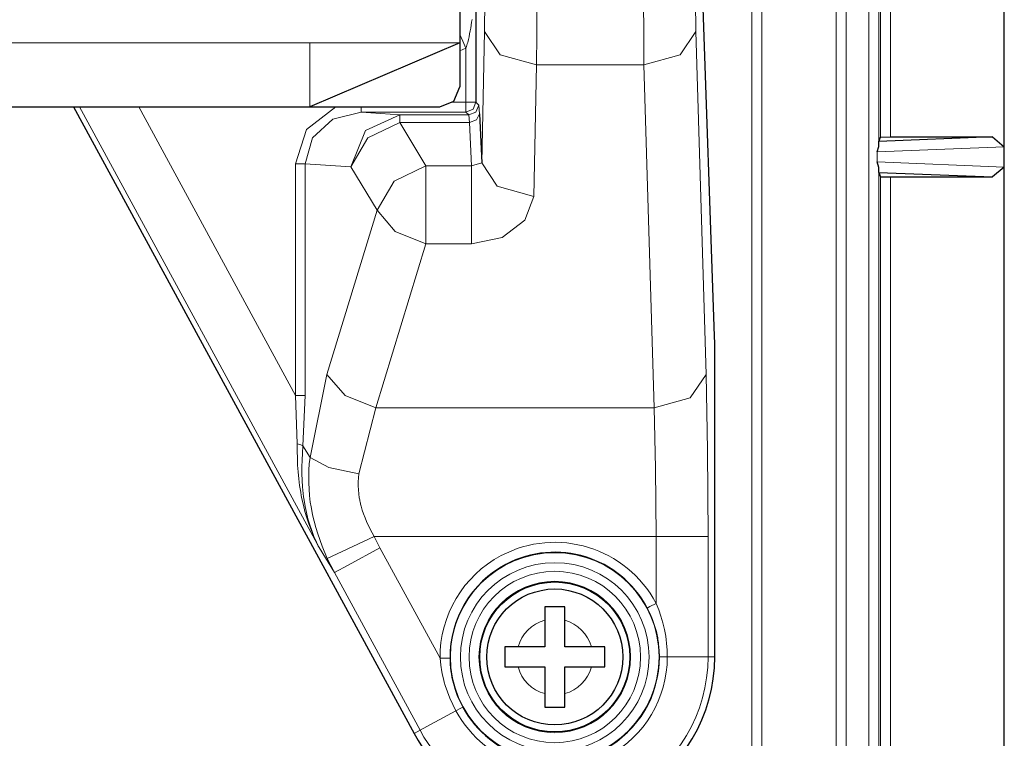
# Model space of a CAD drawing. Units: inches. Extents: x 20 to 414, y 6 to 291.
# Drawn here: x 345 to 354, y 113 to 120 of the extents above; entities that cross this region are included whole.
import ezdxf

# ---------------------------------------------------------------- set-up
doc = ezdxf.new("R2010")
doc.units = ezdxf.units.IN
doc.header["$MEASUREMENT"] = 0
doc.layers.add('Capa 1', color=7, linetype='Continuous')

msp = doc.modelspace()

# ---------------------------------------------------------------- linework, layer by layer
at = {"layer": 'Capa 1', "color": 7, "lineweight": 9}
for points in [[(352.8174, 99.5123), (352.8174, 196.5255)], [(352.9173, 196.5255), (352.9173, 99.5123)], [(353.1436, 189.389), (353.1436, 106.6488)], [(351.9727, 183.7223), (351.9727, 112.3153)], [(352.0726, 112.3153), (352.0726, 183.7223)], [(353.2439, 147.9136), (353.2439, 119.1238)], [(353.2594, 119.2162), (353.2594, 147.8215)], [(353.3597, 147.8189), (353.3597, 119.2189)], [(349.302, 120.2741), (349.3048, 120.5828)], [(349.8246, 120.5828), (349.824, 120.2407), (349.8219, 119.94)], [(350.8957, 119.94), (350.8926, 120.2407), (350.8916, 120.5828)], [(351.4115, 120.5828), (351.4152, 120.2741)], [(349.1766, 120.3947), (349.1725, 120.3658), (349.1684, 120.3368), (349.1635, 120.3079), (349.1584, 120.279), (349.1528, 120.25), (349.147, 120.2214), (349.1404, 120.1928), (349.1332, 120.1642), (349.1291, 120.1501), (349.1249, 120.136), (349.1208, 120.1219), (349.116, 120.1081)], [(349.0533, 120.2435), (349.0843, 120.1766), (349.116, 120.1081)], [(349.2731, 118.9595), (349.302, 120.2741)], [(349.302, 120.2741), (349.4577, 120.0402), (349.8219, 119.94)], [(350.8957, 119.94), (351.2585, 120.0409), (351.4152, 120.2741)], [(351.4152, 120.2741), (351.5158, 116.8442)], [(304.0534, 120.1587), (347.5533, 120.1587)], [(347.5533, 120.1587), (349.0533, 120.1587)], [(347.5533, 120.1587), (347.5533, 119.519)], [(349.116, 120.1081), (349.0533, 120.0816)], [(349.116, 119.5662), (349.116, 120.1081)], [(349.8219, 119.94), (349.7929, 118.625)], [(350.8957, 119.94), (349.8219, 119.94)], [(350.996, 116.51), (350.8957, 119.94)], [(347.647, 115.113), (345.2523, 119.5186)], [(345.8438, 119.5186), (347.4127, 116.632)], [(347.4127, 118.9516), (347.5223, 119.2926), (347.8141, 119.519)], [(348.0666, 119.519), (348.0666, 119.4811), (348.0666, 119.4663)], [(348.9827, 119.5662), (349.116, 119.5662)], [(349.116, 119.5662), (349.116, 119.4966), (349.116, 119.4663)], [(349.2159, 119.5662), (349.1859, 119.5662), (349.116, 119.5662)], [(349.2159, 119.5662), (349.1866, 119.4955), (349.116, 119.4663)], [(349.2438, 119.5383), (349.2145, 119.4676), (349.1439, 119.4384)], [(349.2159, 119.5662), (349.2438, 119.5383)], [(349.2438, 119.5383), (349.2517, 119.4494)], [(348.0666, 119.4663), (347.7862, 119.3977), (347.5812, 119.2096), (347.5068, 118.9516)], [(347.9653, 118.9185), (348.11, 119.2844), (348.4542, 119.4384)], [(349.116, 119.4663), (348.0666, 119.4663)], [(348.0666, 119.4663), (348.4542, 119.4384)], [(348.4542, 119.4384), (349.1439, 119.4384)], [(348.4542, 119.4384), (348.4542, 119.4177), (348.4542, 119.3639)], [(349.1439, 119.4384), (349.116, 119.4663)], [(349.1518, 119.3639), (349.1439, 119.4384)], [(349.2517, 119.4494), (349.2221, 119.3894), (349.1518, 119.3639)], [(347.9653, 118.9185), (348.1355, 119.2089), (348.4542, 119.3639)], [(349.1518, 119.3639), (348.4542, 119.3639)], [(348.4542, 119.3639), (348.7157, 118.9302)], [(349.1708, 118.9302), (349.1518, 119.3639)], [(353.2277, 119.069), (354.4983, 119.1204)], [(353.2277, 118.9688), (353.2277, 119.069)], [(347.4127, 116.632), (347.4127, 118.9516)], [(347.4127, 118.9516), (347.4703, 118.9516), (347.5068, 118.9516)], [(347.9653, 118.9185), (347.5068, 118.9516)], [(347.5068, 118.9516), (347.5068, 116.632)], [(348.2268, 118.4851), (347.9653, 118.9185)], [(348.2268, 118.4851), (348.397, 118.7752), (348.7157, 118.9302)], [(348.7157, 118.9302), (348.7157, 118.5705), (348.7157, 118.1509)], [(348.7157, 118.9302), (349.1708, 118.9302)], [(349.1708, 118.9302), (349.2731, 118.9595)], [(349.1708, 118.1509), (349.1708, 118.5705), (349.1708, 118.9302)], [(349.7929, 118.625), (349.4288, 118.7252), (349.2731, 118.9595)], [(354.4983, 118.9175), (353.2277, 118.9688)], [(353.2439, 118.9137), (353.2439, 106.6488)], [(353.2594, 107.5972), (353.2594, 118.8213)], [(353.3597, 118.8189), (353.3597, 107.5972)], [(349.7929, 118.625), (349.7061, 118.3876), (349.4788, 118.2143), (349.1708, 118.1509)], [(347.7259, 116.8442), (348.2268, 118.4851)], [(348.2268, 118.4851), (348.408, 118.2746), (348.7157, 118.1509)], [(348.7157, 118.1509), (348.2144, 116.51)], [(349.1708, 118.1509), (348.7157, 118.1509)], [(347.5571, 116.0129), (347.7259, 116.8442)], [(348.2144, 116.51), (347.9068, 116.6337), (347.7259, 116.8442)], [(351.5158, 116.8442), (351.3587, 116.611), (350.996, 116.51)], [(351.5158, 116.8442), (351.531, 116.0863), (351.5365, 115.2243)], [(347.4127, 116.632), (347.4703, 116.632), (347.5068, 116.632)], [(347.4289, 116.149), (347.4127, 116.632)], [(347.5068, 116.632), (347.4861, 116.129)], [(348.2144, 116.51), (348.0459, 115.8499)], [(348.2144, 116.51), (350.996, 116.51)], [(351.0166, 115.2243), (351.0115, 115.9085), (350.996, 116.51)], [(347.647, 115.113), (347.646, 115.1148), (347.6453, 115.1165), (347.6442, 115.1186), (347.6432, 115.1203), (347.6415, 115.1237), (347.6398, 115.1275), (347.636, 115.1344), (347.6325, 115.1416), (347.6253, 115.1561), (347.6184, 115.1706), (347.605, 115.1999), (347.5919, 115.2291), (347.5674, 115.2887), (347.5454, 115.3494), (347.525, 115.4107), (347.5064, 115.4734), (347.4902, 115.5371), (347.4758, 115.6019), (347.4692, 115.635), (347.4634, 115.668), (347.4579, 115.7011), (347.453, 115.7342), (347.4444, 115.8014), (347.4379, 115.8696), (347.4331, 115.9381), (347.43, 116.0074), (347.4286, 116.0777), (347.4289, 116.149)], [(347.4289, 116.149), (347.4641, 116.14), (347.4861, 116.129)], [(347.4861, 116.129), (347.4809, 116.0584), (347.4772, 115.9884), (347.4754, 115.9199), (347.4754, 115.852), (347.4775, 115.7848), (347.4816, 115.7187), (347.4847, 115.686), (347.4882, 115.6532), (347.492, 115.6205), (347.4968, 115.5885), (347.5075, 115.5247), (347.5206, 115.462), (347.5357, 115.4011), (347.5533, 115.3411), (347.5733, 115.2825), (347.5953, 115.225), (347.6074, 115.1968), (347.6201, 115.1685), (347.6267, 115.1544), (347.6332, 115.1406), (347.6367, 115.1337), (347.6401, 115.1268), (347.6418, 115.1234), (347.6436, 115.1199), (347.6439, 115.1189), (347.6446, 115.1182), (347.6449, 115.1172), (347.6453, 115.1165), (347.6463, 115.1148), (347.647, 115.113)], [(347.4861, 116.129), (347.5571, 116.0129)], [(347.7297, 115.0035), (347.6777, 115.1261), (347.6336, 115.2502), (347.6146, 115.3129), (347.5977, 115.3759), (347.5829, 115.4396), (347.5702, 115.5037), (347.5674, 115.5196), (347.5647, 115.5358), (347.5622, 115.5519), (347.5598, 115.5681), (347.5557, 115.6002), (347.5519, 115.6322), (347.5467, 115.6963), (347.5436, 115.76), (347.5433, 115.8234), (347.5454, 115.8868), (347.5498, 115.9499), (347.5571, 116.0129)], [(347.5571, 116.0129), (347.7455, 115.913), (348.0459, 115.8499)], [(348.0459, 115.8499), (348.0411, 115.8103), (348.0384, 115.7704), (348.038, 115.7304), (348.0401, 115.6901), (348.0439, 115.6498), (348.0497, 115.6091), (348.0515, 115.5991), (348.0535, 115.5888), (348.0556, 115.5788), (348.0577, 115.5685), (348.0601, 115.5585), (348.0625, 115.5485), (348.0649, 115.5382), (348.0676, 115.5282), (348.079, 115.4886), (348.0921, 115.4493), (348.1066, 115.4104), (348.1228, 115.3725), (348.1582, 115.2974), (348.1989, 115.2243)], [(347.7297, 115.0035), (347.8789, 115.0738), (348.1989, 115.2243)], [(348.1989, 115.2243), (348.2564, 115.1106)], [(351.0166, 115.2243), (348.1989, 115.2243)], [(351.0166, 114.5553), (351.0166, 115.2243)], [(351.5365, 115.2243), (351.378, 115.2243), (351.0166, 115.2243)], [(351.5365, 115.2243), (351.5365, 114.0189)], [(347.8, 114.8626), (347.647, 115.113)], [(347.8, 114.8626), (347.9391, 114.9384), (348.2564, 115.1106)], [(348.2564, 115.1106), (348.8569, 114.0061)], [(347.8, 114.8626), (347.7297, 115.0035)], [(348.6564, 113.2868), (347.8, 114.8626)], [(351.0166, 114.5553), (350.9553, 114.5229), (350.9285, 114.5084)], [(351.0504, 114.0189), (351.0487, 114.083), (351.0425, 114.1467), (351.0408, 114.1625), (351.0383, 114.1784), (351.0356, 114.1942), (351.0328, 114.2097), (351.0266, 114.2411), (351.0194, 114.2721), (351.0022, 114.3331), (350.9812, 114.3927), (350.9567, 114.4512), (350.9285, 114.5084)], [(351.0166, 114.5553), (351.0432, 114.4912), (351.0656, 114.4264), (351.0849, 114.3606), (351.1007, 114.2935), (351.1073, 114.2597), (351.1131, 114.2259), (351.1179, 114.1915), (351.1217, 114.157), (351.1272, 114.0881), (351.129, 114.0189)], [(348.9568, 114.0072), (348.9265, 114.0068), (348.8569, 114.0061)], [(349.0147, 113.4814), (348.983, 113.5428), (348.9548, 113.6058), (348.93, 113.6699), (348.9082, 113.7353), (348.8989, 113.7684), (348.89, 113.8018), (348.8824, 113.8356), (348.8755, 113.8694), (348.8645, 113.9376), (348.8569, 114.0061)], [(348.9568, 114.0072), (348.9596, 113.9434), (348.9658, 113.88), (348.9706, 113.8487), (348.9761, 113.8173), (348.9827, 113.786), (348.9902, 113.755), (349.0082, 113.6937), (349.0295, 113.6341), (349.0547, 113.5758), (349.0833, 113.5187)], [(351.129, 114.0189), (351.0735, 114.0189), (351.0504, 114.0189)], [(351.129, 114.0189), (351.4163, 114.0189), (351.5365, 114.0189)], [(351.5365, 114.0189), (351.6033, 114.0189)], [(349.0147, 113.4814), (349.0633, 113.5076), (349.0833, 113.5187)], [(349.0147, 113.4814), (348.7618, 113.344), (348.6564, 113.2868)], [(348.6564, 113.2868), (348.5975, 113.2548)]]:
    msp.add_lwpolyline(points, dxfattribs=at)
at = {"layer": 'Capa 1', "color": 7, "lineweight": 25}
for points in [[(354.4983, 119.1204), (354.4983, 147.9174)], [(349.2159, 121.0362), (349.2159, 119.5662)], [(351.6023, 117.228), (351.4776, 120.804)], [(349.0533, 120.5187), (349.0533, 120.4133), (349.0533, 120.1587)], [(349.0533, 120.1587), (347.5533, 119.519)], [(349.0533, 120.1587), (349.0533, 119.7188)], [(348.8535, 119.519), (348.9947, 119.5775), (349.0533, 119.7188)], [(304.0534, 119.519), (347.5533, 119.519)], [(345.1927, 119.519), (348.5975, 113.2548)], [(347.5533, 119.519), (348.8535, 119.519)], [(349.2517, 119.4494), (349.2731, 118.9595)], [(354.3804, 119.2189), (353.2453, 119.1731)], [(353.2453, 119.1731), (353.2594, 119.2162)], [(353.2594, 119.2162), (353.3597, 119.2189)], [(353.3597, 119.2189), (354.3804, 119.2189)], [(354.3804, 119.2189), (354.4983, 119.1204)], [(353.2277, 119.069), (353.2439, 119.1238)], [(353.2439, 119.1238), (353.2453, 119.1731)], [(354.4983, 118.9175), (354.4983, 119.1204)], [(353.2439, 118.9137), (353.2277, 118.9688)], [(353.2453, 118.8644), (353.2439, 118.9137)], [(353.2453, 118.8644), (353.2594, 118.8213)], [(353.2453, 118.8644), (354.3804, 118.8189)], [(353.2594, 118.8213), (353.3597, 118.8189)], [(354.4983, 118.9175), (354.3804, 118.8189)], [(354.4983, 107.5972), (354.4983, 118.9175)], [(353.3597, 118.8189), (354.3804, 118.8189)], [(351.6033, 117.1574), (351.6023, 117.228)], [(351.6033, 114.0189), (351.6033, 117.1574)], [(349.9035, 114.5188), (349.9035, 114.5033), (349.9035, 114.4871), (349.9035, 114.4788), (349.9035, 114.4705), (349.9035, 114.4623), (349.9035, 114.4537), (349.9035, 114.4368), (349.9035, 114.4195), (349.9035, 114.4027), (349.9035, 114.3854)], [(350.1034, 114.5188), (350.0785, 114.5188), (350.0534, 114.5188), (350.041, 114.5188), (350.0282, 114.5188), (350.0158, 114.5188), (350.0031, 114.5188), (349.9783, 114.5188), (349.9531, 114.5188), (349.9283, 114.5188), (349.9035, 114.5188)], [(350.1034, 114.3854), (350.1034, 114.3941), (350.1034, 114.4027), (350.1034, 114.4113), (350.1034, 114.4199), (350.1034, 114.4371), (350.1034, 114.4537), (350.1034, 114.4705), (350.1034, 114.4867), (350.1034, 114.495), (350.1034, 114.5029), (350.1034, 114.5108), (350.1034, 114.5188)], [(349.9035, 114.3854), (349.9035, 114.1188)], [(350.1034, 114.1188), (350.1034, 114.3854)], [(349.6369, 114.1188), (349.6283, 114.1188), (349.6197, 114.1188), (349.611, 114.1188), (349.6024, 114.1188), (349.5852, 114.1188), (349.5683, 114.1188), (349.5518, 114.1188), (349.5353, 114.1188), (349.5273, 114.1188), (349.5194, 114.1188), (349.5115, 114.1188), (349.5036, 114.1188)], [(349.5036, 114.1188), (349.5036, 114.094), (349.5036, 114.0688), (349.5036, 114.0564), (349.5036, 114.0437), (349.5036, 114.0313), (349.5036, 114.0185), (349.5036, 113.9937), (349.5036, 113.9686), (349.5036, 113.9438), (349.5036, 113.919)], [(349.9035, 114.1188), (349.6369, 114.1188)], [(350.37, 114.1188), (350.1034, 114.1188)], [(350.5033, 114.1188), (350.4878, 114.1188), (350.4716, 114.1188), (350.4634, 114.1188), (350.4551, 114.1188), (350.4468, 114.1188), (350.4382, 114.1188), (350.4213, 114.1188), (350.4041, 114.1188), (350.3872, 114.1188), (350.37, 114.1188)], [(350.5033, 113.919), (350.5033, 113.9438), (350.5033, 113.9689), (350.5033, 113.9813), (350.5033, 113.9937), (350.5033, 114.0065), (350.5033, 114.0189), (350.5033, 114.044), (350.5033, 114.0692), (350.5033, 114.094), (350.5033, 114.1188)], [(349.5036, 113.919), (349.5191, 113.919), (349.5353, 113.919), (349.5435, 113.919), (349.5518, 113.919), (349.5601, 113.919), (349.5683, 113.919), (349.5856, 113.919), (349.6024, 113.919), (349.6197, 113.919), (349.6369, 113.919)], [(349.6369, 113.919), (349.9035, 113.919)], [(349.9035, 113.919), (349.9035, 113.6523)], [(350.1034, 113.919), (350.37, 113.919)], [(350.1034, 113.6523), (350.1034, 113.919)], [(350.37, 113.919), (350.3786, 113.919), (350.3872, 113.919), (350.3958, 113.919), (350.4045, 113.919), (350.4217, 113.919), (350.4386, 113.919), (350.4551, 113.919), (350.4713, 113.919), (350.4796, 113.919), (350.4875, 113.919), (350.4954, 113.919), (350.5033, 113.919)], [(349.9035, 113.6523), (349.9035, 113.6437), (349.9035, 113.6351), (349.9035, 113.6261), (349.9035, 113.6175), (349.9035, 113.6006), (349.9035, 113.5838), (349.9035, 113.5672), (349.9035, 113.551), (349.9035, 113.5428), (349.9035, 113.5348), (349.9035, 113.5266), (349.9035, 113.5187)], [(350.1034, 113.5187), (350.1034, 113.5345), (350.1034, 113.5507), (350.1034, 113.559), (350.1034, 113.5672), (350.1034, 113.5755), (350.1034, 113.5838), (350.1034, 113.601), (350.1034, 113.6179), (350.1034, 113.6351), (350.1034, 113.6523)], [(349.9035, 113.5187), (349.9283, 113.5187), (349.9535, 113.5187), (349.9659, 113.5187), (349.9783, 113.5187), (349.991, 113.5187), (350.0034, 113.5187), (350.0286, 113.5187), (350.0537, 113.5187), (350.0785, 113.5187), (350.1034, 113.5187)]]:
    msp.add_lwpolyline(points, dxfattribs=at)
at = {"layer": 'Capa 1', "color": 7, "lineweight": 9}
for points, knots in [([(351.0166, 114.5553), (350.7204, 115.1148), (350.0265, 115.3284), (349.467, 115.0321), (349.0877, 114.8312), (348.8521, 114.4354), (348.8569, 114.0061)], [0, 0, 0, 0, 1, 1, 1, 2, 2, 2, 2]), ([(351.0463, 114.0189), (351.0463, 114.5949), (350.5795, 115.0617), (350.0034, 115.0617), (349.4274, 115.0617), (348.9606, 114.5949), (348.9606, 114.0189), (348.9606, 113.4429), (349.4274, 112.976), (350.0034, 112.976), (350.5795, 112.976), (351.0463, 113.4429), (351.0463, 114.0189)], [0, 0, 0, 0, 1, 1, 1, 2, 2, 2, 3, 3, 3, 4, 4, 4, 4]), ([(350.9464, 114.0189), (350.9464, 114.5398), (350.5243, 114.9618), (350.0034, 114.9618), (349.4825, 114.9618), (349.0605, 114.5398), (349.0605, 114.0189), (349.0605, 113.498), (349.4825, 113.076), (350.0034, 113.076), (350.5243, 113.076), (350.9464, 113.498), (350.9464, 114.0189)], [0, 0, 0, 0, 1, 1, 1, 2, 2, 2, 3, 3, 3, 4, 4, 4, 4]), ([(350.8606, 114.0189), (350.8606, 114.4922), (350.4768, 114.876), (350.0034, 114.876), (349.5301, 114.876), (349.1463, 114.4922), (349.1463, 114.0189), (349.1463, 113.5455), (349.5301, 113.1617), (350.0034, 113.1617), (350.4768, 113.1617), (350.8606, 113.5455), (350.8606, 114.0189)], [0, 0, 0, 0, 1, 1, 1, 2, 2, 2, 3, 3, 3, 4, 4, 4, 4]), ([(350.7607, 114.0189), (350.7607, 114.4371), (350.4217, 114.7758), (350.0034, 114.7758), (349.5852, 114.7758), (349.2462, 114.4371), (349.2462, 114.0189), (349.2462, 113.6006), (349.5852, 113.2616), (350.0034, 113.2616), (350.4217, 113.2616), (350.7607, 113.6006), (350.7607, 114.0189)], [0, 0, 0, 0, 1, 1, 1, 2, 2, 2, 3, 3, 3, 4, 4, 4, 4]), ([(348.6564, 113.2868), (349.0609, 112.5427), (349.9917, 112.2677), (350.7355, 112.6718), (351.2292, 112.9402), (351.5365, 113.457), (351.5365, 114.0189)], [0, 0, 0, 0, 1, 1, 1, 2, 2, 2, 2]), ([(349.0147, 113.4814), (349.3113, 112.9351), (349.9948, 112.7332), (350.5409, 113.0301), (350.9033, 113.2269), (351.129, 113.6065), (351.129, 114.0189)], [0, 0, 0, 0, 1, 1, 1, 2, 2, 2, 2])]:
    msp.add_open_spline(points, degree=3, knots=knots, dxfattribs=at)
at = {"layer": 'Capa 1', "color": 7, "lineweight": 25}
for points, knots in [([(350.9285, 114.5084), (350.658, 115.0193), (350.0245, 115.2143), (349.5139, 114.9439), (349.1673, 114.7606), (348.9527, 114.3992), (348.9568, 114.0072)], [0, 0, 0, 0, 1, 1, 1, 2, 2, 2, 2]), ([(350.7534, 114.0189), (350.7534, 114.433), (350.4175, 114.7689), (350.0034, 114.7689), (349.5893, 114.7689), (349.2534, 114.433), (349.2534, 114.0189), (349.2534, 113.6048), (349.5893, 113.2689), (350.0034, 113.2689), (350.4175, 113.2689), (350.7534, 113.6048), (350.7534, 114.0189)], [0, 0, 0, 0, 1, 1, 1, 2, 2, 2, 3, 3, 3, 4, 4, 4, 4]), ([(349.3234, 114.0189), (349.3234, 113.6434), (349.6279, 113.3388), (350.0034, 113.3388), (350.379, 113.3388), (350.6835, 113.6434), (350.6835, 114.0189), (350.6835, 114.3944), (350.379, 114.6989), (350.0034, 114.6989), (349.6279, 114.6989), (349.3234, 114.3944), (349.3234, 114.0189)], [0, 0, 0, 0, 1, 1, 1, 2, 2, 2, 3, 3, 3, 4, 4, 4, 4]), ([(348.5975, 113.2548), (349.0199, 112.4782), (349.991, 112.1909), (350.7676, 112.6129), (351.2826, 112.893), (351.6033, 113.4325), (351.6033, 114.0189)], [0, 0, 0, 0, 1, 1, 1, 2, 2, 2, 2]), ([(349.0833, 113.5187), (349.3596, 113.0105), (349.9955, 112.8227), (350.5037, 113.0987), (350.8406, 113.282), (351.0504, 113.6351), (351.0504, 114.0189)], [0, 0, 0, 0, 1, 1, 1, 2, 2, 2, 2])]:
    msp.add_open_spline(points, degree=3, knots=knots, dxfattribs=at)
at = {"layer": 'Capa 1', "color": 7, "lineweight": 9}
for points in [[(349.9035, 114.3854), (349.7737, 114.35), (349.6724, 114.2487), (349.6369, 114.1188)], [(350.37, 114.1188), (350.3345, 114.2487), (350.2332, 114.35), (350.1034, 114.3854)], [(349.6369, 113.919), (349.6724, 113.7891), (349.7737, 113.6875), (349.9035, 113.6523)], [(350.1034, 113.6523), (350.2332, 113.6875), (350.3345, 113.7891), (350.37, 113.919)]]:
    msp.add_open_spline(points, degree=3, dxfattribs=at)

doc.saveas('drawing.dxf')
